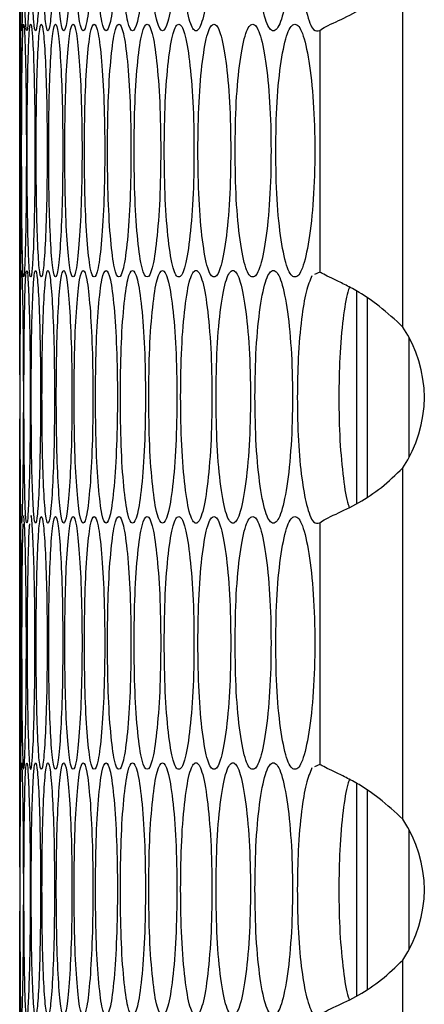
# Model space of a CAD drawing. Units: millimetres. Extents: x -592 to 1693, y -1567 to 754.
# Drawn here: x 693 to 712, y -606 to -559 of the extents above; entities that cross this region are included whole.
import ezdxf

# ---------------------------------------------------------------- set-up
doc = ezdxf.new("R2010")
doc.units = ezdxf.units.MM

msp = doc.modelspace()

# ---------------------------------------------------------------- linework, layer by layer
at = {"color": 7, "linetype": 'Continuous', "lineweight": 25}
for p, q in [((711.332, -573.336), (711.332, -556.645)), ((693.114, -559.267), (693.114, -570.653)), ((707.385, -559.253), (707.385, -570.728)), ((707.385, -570.728), (707.133, -570.843)), ((709.129, -571.626), (709.129, -581.726)), ((709.629, -571.954), (709.629, -581.408)), ((711.629, -579.533), (711.629, -573.828)), ((711.332, -596.716), (711.332, -580.025)), ((693.114, -582.649), (693.114, -594.035)), ((707.385, -582.633), (707.385, -594.108)), ((707.385, -594.108), (707.133, -594.223)), ((709.129, -595.006), (709.129, -605.106)), ((709.629, -595.334), (709.629, -604.788)), ((711.629, -602.913), (711.629, -597.208)), ((711.332, -620.096), (711.332, -603.405))]:
    msp.add_line(p, q, dxfattribs=at)
for centre in [(706.351, -576.68), (706.351, -600.06)]:
    msp.add_arc(centre, 6, 326.1265, 33.8735, dxfattribs=at)
for points, knots in [([(693.14, -553.268), (693.141, -554.058), (693.142, -555.637), (693.152, -557.609), (693.17, -558.989), (693.197, -559.408), (693.229, -558.989), (693.26, -557.609), (693.284, -555.637), (693.292, -553.268), (693.284, -550.899), (693.26, -548.927), (693.229, -547.547), (693.197, -547.129), (693.17, -547.548), (693.152, -548.928), (693.142, -550.899), (693.141, -552.479), (693.14, -553.268)], [0, 0, 0, 0, 0.0624508, 0.1249258, 0.1874266, 0.2500047, 0.3125258, 0.3750835, 0.4375317, 0.5000133, 0.562447, 0.6249432, 0.687451, 0.7500213, 0.8125462, 0.8750991, 0.9375607, 1, 1, 1, 1]), ([(693.317, -553.268), (693.319, -554.058), (693.322, -555.637), (693.35, -557.609), (693.393, -558.989), (693.449, -559.408), (693.51, -558.989), (693.566, -557.609), (693.607, -555.637), (693.62, -553.268), (693.607, -550.899), (693.566, -548.927), (693.51, -547.547), (693.449, -547.129), (693.393, -547.548), (693.35, -548.928), (693.322, -550.899), (693.319, -552.479), (693.317, -553.268)], [0, 0, 0, 0, 0.062451, 0.124926, 0.187427, 0.250005, 0.312526, 0.375083, 0.437532, 0.500013, 0.562447, 0.624943, 0.687451, 0.750021, 0.812546, 0.875099, 0.937561, 1, 1, 1, 1]), ([(693.662, -553.268), (693.665, -554.058), (693.67, -555.637), (693.716, -557.609), (693.782, -558.989), (693.868, -559.408), (693.959, -558.989), (694.039, -557.609), (694.097, -555.637), (694.115, -553.268), (694.097, -550.899), (694.039, -548.927), (693.959, -547.547), (693.868, -547.129), (693.782, -547.548), (693.716, -548.928), (693.67, -550.899), (693.665, -552.479), (693.662, -553.268)], [0, 0, 0, 0, 0.062451, 0.124926, 0.187427, 0.250005, 0.312526, 0.375083, 0.437532, 0.500013, 0.562447, 0.624943, 0.687451, 0.750022, 0.812546, 0.875099, 0.937561, 1, 1, 1, 1]), ([(694.175, -553.268), (694.178, -554.058), (694.185, -555.637), (694.249, -557.609), (694.34, -558.989), (694.455, -559.408), (694.576, -558.989), (694.68, -557.609), (694.755, -555.637), (694.779, -553.268), (694.755, -550.899), (694.68, -548.927), (694.576, -547.547), (694.455, -547.129), (694.34, -547.548), (694.249, -548.928), (694.185, -550.899), (694.178, -552.479), (694.175, -553.268)], [0, 0, 0, 0, 0.062451, 0.124926, 0.187427, 0.250005, 0.312526, 0.375084, 0.437532, 0.500013, 0.562447, 0.624943, 0.687451, 0.750022, 0.812546, 0.875099, 0.937561, 1, 1, 1, 1]), ([(694.855, -553.268), (694.859, -554.058), (694.868, -555.637), (694.95, -557.609), (695.065, -558.989), (695.21, -559.408), (695.36, -558.989), (695.489, -557.609), (695.581, -555.637), (695.61, -553.268), (695.581, -550.899), (695.489, -548.927), (695.36, -547.547), (695.21, -547.129), (695.065, -547.548), (694.95, -548.928), (694.868, -550.899), (694.859, -552.479), (694.855, -553.268)], [0, 0, 0, 0, 0.062451, 0.124926, 0.187427, 0.250005, 0.312526, 0.375083, 0.437532, 0.500013, 0.562447, 0.624943, 0.687451, 0.750021, 0.812546, 0.875099, 0.937561, 1, 1, 1, 1]), ([(695.702, -553.268), (695.708, -554.058), (695.719, -555.637), (695.818, -557.609), (695.958, -558.989), (696.132, -559.408), (696.311, -558.989), (696.465, -557.609), (696.574, -555.637), (696.608, -553.268), (696.574, -550.899), (696.465, -548.927), (696.311, -547.547), (696.132, -547.129), (695.958, -547.548), (695.818, -548.928), (695.719, -550.899), (695.708, -552.479), (695.702, -553.268)], [0, 0, 0, 0, 0.062451, 0.124926, 0.187427, 0.250005, 0.312526, 0.375083, 0.437532, 0.500013, 0.562447, 0.624943, 0.687451, 0.750021, 0.812546, 0.875099, 0.937561, 1, 1, 1, 1]), ([(696.718, -553.268), (696.724, -554.058), (696.737, -555.637), (696.854, -557.609), (697.018, -558.989), (697.222, -559.408), (697.43, -558.989), (697.608, -557.609), (697.735, -555.637), (697.773, -553.268), (697.735, -550.899), (697.608, -548.927), (697.43, -547.547), (697.222, -547.129), (697.018, -547.548), (696.854, -548.928), (696.737, -550.899), (696.724, -552.479), (696.718, -553.268)], [0, 0, 0, 0, 0.062451, 0.124926, 0.187427, 0.250005, 0.312526, 0.375083, 0.437532, 0.500013, 0.562447, 0.624943, 0.687451, 0.750021, 0.812546, 0.875099, 0.937561, 1, 1, 1, 1]), ([(697.9, -553.268), (697.908, -554.058), (697.923, -555.637), (698.057, -557.609), (698.246, -558.989), (698.478, -559.408), (698.716, -558.989), (698.918, -557.609), (699.062, -555.637), (699.106, -553.268), (699.062, -550.899), (698.918, -548.927), (698.716, -547.547), (698.478, -547.129), (698.245, -547.548), (698.057, -548.928), (697.923, -550.899), (697.908, -552.479), (697.9, -553.268)], [0, 0, 0, 0, 0.062451, 0.124926, 0.187427, 0.250005, 0.312526, 0.375083, 0.437532, 0.500013, 0.562447, 0.624943, 0.687451, 0.750021, 0.812546, 0.875099, 0.937561, 1, 1, 1, 1]), ([(699.25, -553.268), (699.258, -554.058), (699.275, -555.637), (699.427, -557.609), (699.64, -558.989), (699.902, -559.408), (700.169, -558.989), (700.396, -557.609), (700.556, -555.637), (700.606, -553.268), (700.556, -550.899), (700.396, -548.927), (700.169, -547.547), (699.902, -547.129), (699.64, -547.548), (699.427, -548.928), (699.275, -550.899), (699.258, -552.479), (699.25, -553.268)], [0, 0, 0, 0, 0.062451, 0.124926, 0.187427, 0.250005, 0.312526, 0.375083, 0.437532, 0.500013, 0.562447, 0.624943, 0.687451, 0.750021, 0.812546, 0.875099, 0.937561, 1, 1, 1, 1]), ([(700.766, -553.268), (700.775, -554.058), (700.795, -555.637), (700.964, -557.609), (701.201, -558.989), (701.492, -559.408), (701.789, -558.989), (702.04, -557.609), (702.218, -555.637), (702.272, -553.268), (702.217, -550.899), (702.04, -548.927), (701.789, -547.547), (701.492, -547.129), (701.201, -547.548), (700.964, -548.928), (700.794, -550.899), (700.775, -552.479), (700.766, -553.268)], [0, 0, 0, 0, 0.062451, 0.124926, 0.187427, 0.250005, 0.312526, 0.375083, 0.437532, 0.500013, 0.562447, 0.624943, 0.687451, 0.750021, 0.812546, 0.875099, 0.937561, 1, 1, 1, 1]), ([(704.298, -553.268), (704.31, -554.058), (704.333, -555.637), (704.538, -557.609), (704.823, -558.989), (705.173, -559.408), (705.528, -558.989), (705.827, -557.609), (706.039, -555.637), (706.103, -553.268), (706.039, -550.899), (705.827, -548.927), (705.528, -547.547), (705.173, -547.129), (704.823, -547.548), (704.538, -548.928), (704.333, -550.899), (704.31, -552.479), (704.298, -553.268)], [0, 0, 0, 0, 0.062451, 0.124926, 0.187427, 0.250005, 0.312526, 0.375083, 0.437532, 0.500013, 0.562447, 0.624943, 0.687451, 0.750021, 0.812546, 0.875099, 0.937561, 1, 1, 1, 1]), ([(707.009, -547.519), (706.914, -547.742), (706.724, -548.188), (706.494, -549.567), (706.341, -551.321), (706.299, -553.363), (706.345, -555.391), (706.51, -557.163), (706.756, -558.531), (707.059, -559.338), (707.282, -559.28), (707.385, -559.253)], [0, 0, 0, 0, 0.105841, 0.211183, 0.329289, 0.434157, 0.550045, 0.665306, 0.77051, 0.893979, 1, 1, 1, 1]), ([(693.114, -559.267), (693.115, -559.186), (693.116, -559.025), (693.122, -557.599), (693.129, -555.64), (693.13, -554.059), (693.131, -553.268)], [0, 0, 0, 0, 0.249518, 0.499954, 0.750019, 1, 1, 1, 1]), ([(707.385, -559.253), (707.467, -559.193), (707.624, -559.08), (708.237, -558.801), (709.17, -558.365), (710.333, -557.605), (710.998, -556.966), (711.332, -556.645)], [0, 0, 0, 0, 0.167585, 0.317222, 0.564139, 0.780561, 1, 1, 1, 1]), ([(693.115, -564.96), (693.115, -565.749), (693.115, -567.328), (693.117, -569.3), (693.122, -570.68), (693.134, -571.099), (693.152, -570.68), (693.17, -569.301), (693.186, -567.329), (693.191, -564.96), (693.186, -562.59), (693.17, -560.618), (693.152, -559.239), (693.134, -558.82), (693.122, -559.239), (693.116, -560.619), (693.115, -562.591), (693.115, -564.17), (693.115, -564.96)], [0, 0, 0, 0, 0.06245, 0.124925, 0.187426, 0.250004, 0.312525, 0.375083, 0.437532, 0.500013, 0.562446, 0.624943, 0.68745, 0.750021, 0.812546, 0.875099, 0.93756, 1, 1, 1, 1]), ([(693.208, -564.96), (693.209, -565.749), (693.211, -567.328), (693.23, -569.3), (693.261, -570.68), (693.302, -571.099), (693.349, -570.68), (693.392, -569.301), (693.425, -567.329), (693.435, -564.96), (693.425, -562.59), (693.392, -560.618), (693.349, -559.239), (693.302, -558.82), (693.261, -559.239), (693.23, -560.619), (693.211, -562.591), (693.209, -564.17), (693.208, -564.96)], [0, 0, 0, 0, 0.06245, 0.124925, 0.187426, 0.250004, 0.312525, 0.375083, 0.437532, 0.500013, 0.562446, 0.624943, 0.68745, 0.750021, 0.812546, 0.875099, 0.93756, 1, 1, 1, 1]), ([(693.469, -564.96), (693.471, -565.749), (693.475, -567.328), (693.512, -569.3), (693.567, -570.68), (693.637, -571.099), (693.714, -570.68), (693.782, -569.301), (693.831, -567.329), (693.847, -564.96), (693.831, -562.59), (693.782, -560.618), (693.714, -559.239), (693.638, -558.82), (693.567, -559.239), (693.512, -560.619), (693.475, -562.591), (693.471, -564.17), (693.469, -564.96)], [0, 0, 0, 0, 0.06245, 0.124926, 0.187426, 0.250004, 0.312525, 0.375083, 0.437532, 0.500013, 0.562446, 0.624943, 0.68745, 0.750021, 0.812545, 0.875099, 0.93756, 1, 1, 1, 1]), ([(693.897, -564.96), (693.9, -565.749), (693.906, -567.328), (693.961, -569.3), (694.04, -570.68), (694.141, -571.099), (694.247, -570.68), (694.339, -569.301), (694.405, -567.329), (694.426, -564.96), (694.405, -562.59), (694.339, -560.618), (694.247, -559.239), (694.141, -558.82), (694.04, -559.239), (693.961, -560.619), (693.906, -562.591), (693.9, -564.17), (693.897, -564.96)], [0, 0, 0, 0, 0.06245, 0.124926, 0.187427, 0.250004, 0.312525, 0.375083, 0.437532, 0.500013, 0.562446, 0.624943, 0.68745, 0.750021, 0.812546, 0.875099, 0.93756, 1, 1, 1, 1]), ([(694.494, -564.96), (694.498, -565.749), (694.506, -567.328), (694.579, -569.3), (694.682, -570.68), (694.812, -571.099), (694.947, -570.68), (695.063, -569.301), (695.147, -567.329), (695.173, -564.96), (695.147, -562.59), (695.064, -560.618), (694.947, -559.239), (694.812, -558.82), (694.682, -559.239), (694.579, -560.619), (694.506, -562.591), (694.498, -564.17), (694.494, -564.96)], [0, 0, 0, 0, 0.06245, 0.124926, 0.187426, 0.250004, 0.312525, 0.375083, 0.437532, 0.500013, 0.562446, 0.624943, 0.687451, 0.750021, 0.812546, 0.875099, 0.93756, 1, 1, 1, 1]), ([(695.258, -564.96), (695.263, -565.749), (695.273, -567.328), (695.363, -569.3), (695.491, -570.68), (695.65, -571.099), (695.815, -570.68), (695.956, -569.301), (696.057, -567.329), (696.088, -564.96), (696.057, -562.59), (695.956, -560.618), (695.815, -559.239), (695.65, -558.82), (695.491, -559.239), (695.363, -560.619), (695.273, -562.591), (695.263, -564.17), (695.258, -564.96)], [0, 0, 0, 0, 0.06245, 0.124925, 0.187426, 0.250004, 0.312525, 0.375083, 0.437532, 0.500013, 0.562446, 0.624943, 0.68745, 0.750021, 0.812546, 0.875099, 0.93756, 1, 1, 1, 1]), ([(696.189, -564.96), (696.195, -565.749), (696.207, -567.328), (696.315, -569.3), (696.467, -570.68), (696.656, -571.099), (696.85, -570.68), (697.015, -569.301), (697.133, -567.329), (697.17, -564.96), (697.133, -562.59), (697.015, -560.618), (696.85, -559.239), (696.656, -558.82), (696.467, -559.239), (696.315, -560.619), (696.207, -562.591), (696.195, -564.17), (696.189, -564.96)], [0, 0, 0, 0, 0.06245, 0.124925, 0.187426, 0.250004, 0.312525, 0.375083, 0.437532, 0.500013, 0.562446, 0.624943, 0.687451, 0.750021, 0.812546, 0.875099, 0.93756, 1, 1, 1, 1]), ([(697.288, -564.96), (697.295, -565.749), (697.309, -567.328), (697.435, -569.3), (697.611, -570.68), (697.829, -571.099), (698.052, -570.68), (698.242, -569.301), (698.377, -567.329), (698.419, -564.96), (698.377, -562.59), (698.242, -560.618), (698.052, -559.239), (697.829, -558.82), (697.611, -559.239), (697.435, -560.619), (697.309, -562.591), (697.295, -564.17), (697.288, -564.96)], [0, 0, 0, 0, 0.06245, 0.124925, 0.187427, 0.250004, 0.312525, 0.375083, 0.437532, 0.500013, 0.562446, 0.624943, 0.68745, 0.750021, 0.812546, 0.875099, 0.93756, 1, 1, 1, 1]), ([(698.554, -564.96), (698.562, -565.749), (698.578, -567.328), (698.721, -569.3), (698.922, -570.68), (699.169, -571.099), (699.422, -570.68), (699.636, -569.301), (699.788, -567.329), (699.835, -564.96), (699.788, -562.59), (699.636, -560.618), (699.422, -559.239), (699.169, -558.82), (698.922, -559.239), (698.721, -560.619), (698.578, -562.591), (698.562, -564.17), (698.554, -564.96)], [0, 0, 0, 0, 0.06245, 0.124926, 0.187427, 0.250004, 0.312525, 0.375083, 0.437532, 0.500013, 0.562446, 0.624943, 0.687451, 0.750021, 0.812546, 0.875099, 0.93756, 1, 1, 1, 1]), ([(699.987, -564.96), (699.996, -565.749), (700.014, -567.328), (700.175, -569.3), (700.4, -570.68), (700.676, -571.099), (700.958, -570.68), (701.197, -569.301), (701.366, -567.329), (701.418, -564.96), (701.366, -562.59), (701.197, -560.618), (700.958, -559.239), (700.676, -558.82), (700.4, -559.239), (700.175, -560.619), (700.014, -562.591), (699.996, -564.17), (699.987, -564.96)], [0, 0, 0, 0, 0.06245, 0.124925, 0.187426, 0.250004, 0.312525, 0.375083, 0.437532, 0.500013, 0.562446, 0.624943, 0.68745, 0.750021, 0.812546, 0.875099, 0.93756, 1, 1, 1, 1]), ([(701.587, -564.96), (701.597, -565.749), (701.617, -567.328), (701.795, -569.3), (702.044, -570.68), (702.35, -571.099), (702.661, -570.68), (702.924, -569.301), (703.11, -567.329), (703.167, -564.96), (703.11, -562.59), (702.924, -560.618), (702.661, -559.239), (702.35, -558.82), (702.044, -559.239), (701.795, -560.619), (701.617, -562.591), (701.597, -564.17), (701.587, -564.96)], [0, 0, 0, 0, 0.06245, 0.124925, 0.187426, 0.250004, 0.312525, 0.375083, 0.437532, 0.500013, 0.562446, 0.624943, 0.68745, 0.750021, 0.812546, 0.875099, 0.93756, 1, 1, 1, 1]), ([(703.353, -564.96), (703.364, -565.749), (703.386, -567.328), (703.582, -569.3), (703.855, -570.68), (704.19, -571.099), (704.531, -570.68), (704.818, -569.301), (705.021, -567.329), (705.083, -564.96), (705.021, -562.59), (704.818, -560.618), (704.531, -559.239), (704.19, -558.82), (703.855, -559.239), (703.582, -560.619), (703.386, -562.591), (703.364, -564.17), (703.353, -564.96)], [0, 0, 0, 0, 0.06245, 0.1249255, 0.1874265, 0.2500044, 0.3125252, 0.3750829, 0.4375317, 0.5000132, 0.5624461, 0.624943, 0.6874504, 0.7500208, 0.8125456, 0.875099, 0.93756, 1, 1, 1, 1]), ([(705.285, -564.96), (705.297, -565.749), (705.321, -567.328), (705.535, -569.3), (705.832, -570.68), (706.197, -571.099), (706.566, -570.68), (706.877, -569.301), (707.098, -567.329), (707.165, -564.96), (707.097, -562.59), (706.878, -560.618), (706.566, -559.239), (706.197, -558.82), (705.832, -559.239), (705.535, -560.619), (705.321, -562.591), (705.297, -564.17), (705.285, -564.96)], [0, 0, 0, 0, 0.06245, 0.124925, 0.187427, 0.250004, 0.312525, 0.375083, 0.437532, 0.500013, 0.562446, 0.624943, 0.68745, 0.750021, 0.812546, 0.875099, 0.93756, 1, 1, 1, 1]), ([(693.131, -576.651), (693.13, -575.86), (693.129, -574.279), (693.123, -572.32), (693.116, -570.894), (693.115, -570.733), (693.114, -570.653)], [0, 0, 0, 0, 0.2500291, 0.5001601, 0.7503936, 1, 1, 1, 1]), ([(693.14, -576.651), (693.141, -577.44), (693.142, -579.02), (693.152, -580.992), (693.17, -582.372), (693.197, -582.791), (693.229, -582.372), (693.26, -580.992), (693.284, -579.02), (693.292, -576.651), (693.284, -574.281), (693.26, -572.31), (693.229, -570.93), (693.197, -570.511), (693.17, -570.93), (693.152, -572.31), (693.142, -574.282), (693.141, -575.861), (693.14, -576.651)], [0, 0, 0, 0, 0.06245, 0.1249256, 0.1874264, 0.2500045, 0.3125256, 0.3750832, 0.4375314, 0.5000129, 0.5624466, 0.6249435, 0.6874508, 0.7500211, 0.8125458, 0.8750991, 0.9375608, 1, 1, 1, 1]), ([(693.317, -576.651), (693.319, -577.44), (693.322, -579.02), (693.35, -580.992), (693.393, -582.372), (693.449, -582.791), (693.51, -582.372), (693.566, -580.992), (693.607, -579.02), (693.62, -576.651), (693.607, -574.281), (693.566, -572.31), (693.51, -570.93), (693.449, -570.511), (693.393, -570.93), (693.35, -572.31), (693.322, -574.282), (693.319, -575.861), (693.317, -576.651)], [0, 0, 0, 0, 0.06245, 0.124926, 0.187426, 0.250004, 0.312525, 0.375083, 0.437531, 0.500013, 0.562446, 0.624943, 0.687451, 0.750021, 0.812546, 0.875099, 0.937561, 1, 1, 1, 1]), ([(693.662, -576.651), (693.665, -577.44), (693.67, -579.02), (693.716, -580.992), (693.782, -582.372), (693.868, -582.791), (693.959, -582.372), (694.039, -580.992), (694.097, -579.02), (694.115, -576.651), (694.097, -574.281), (694.039, -572.31), (693.959, -570.93), (693.868, -570.511), (693.782, -570.93), (693.716, -572.31), (693.67, -574.282), (693.665, -575.861), (693.662, -576.651)], [0, 0, 0, 0, 0.06245, 0.124925, 0.187426, 0.250005, 0.312526, 0.375083, 0.437531, 0.500013, 0.562447, 0.624943, 0.687451, 0.750021, 0.812546, 0.875099, 0.937561, 1, 1, 1, 1]), ([(694.175, -576.651), (694.178, -577.44), (694.185, -579.02), (694.249, -580.992), (694.34, -582.372), (694.455, -582.791), (694.576, -582.372), (694.68, -580.992), (694.755, -579.02), (694.779, -576.651), (694.755, -574.281), (694.68, -572.31), (694.576, -570.93), (694.455, -570.511), (694.34, -570.93), (694.249, -572.31), (694.185, -574.282), (694.178, -575.861), (694.175, -576.651)], [0, 0, 0, 0, 0.06245, 0.124926, 0.187427, 0.250005, 0.312526, 0.375083, 0.437531, 0.500013, 0.562447, 0.624943, 0.687451, 0.750021, 0.812546, 0.875099, 0.937561, 1, 1, 1, 1]), ([(694.855, -576.651), (694.859, -577.44), (694.868, -579.02), (694.95, -580.992), (695.065, -582.372), (695.21, -582.791), (695.36, -582.372), (695.489, -580.992), (695.581, -579.02), (695.61, -576.651), (695.581, -574.281), (695.489, -572.31), (695.36, -570.93), (695.21, -570.511), (695.065, -570.93), (694.95, -572.31), (694.868, -574.282), (694.859, -575.861), (694.855, -576.651)], [0, 0, 0, 0, 0.06245, 0.124926, 0.187427, 0.250005, 0.312526, 0.375083, 0.437531, 0.500013, 0.562446, 0.624943, 0.687451, 0.750021, 0.812546, 0.875099, 0.937561, 1, 1, 1, 1]), ([(695.702, -576.651), (695.708, -577.44), (695.719, -579.02), (695.818, -580.992), (695.958, -582.372), (696.132, -582.791), (696.311, -582.372), (696.465, -580.992), (696.574, -579.02), (696.608, -576.651), (696.574, -574.281), (696.465, -572.31), (696.311, -570.93), (696.132, -570.511), (695.958, -570.93), (695.818, -572.31), (695.719, -574.282), (695.708, -575.861), (695.702, -576.651)], [0, 0, 0, 0, 0.06245, 0.124925, 0.187426, 0.250004, 0.312526, 0.375083, 0.437531, 0.500013, 0.562447, 0.624943, 0.687451, 0.750021, 0.812546, 0.875099, 0.937561, 1, 1, 1, 1]), ([(696.718, -576.651), (696.724, -577.44), (696.737, -579.02), (696.854, -580.992), (697.018, -582.372), (697.222, -582.791), (697.43, -582.372), (697.608, -580.992), (697.735, -579.02), (697.773, -576.651), (697.735, -574.281), (697.608, -572.31), (697.43, -570.93), (697.222, -570.511), (697.018, -570.93), (696.854, -572.31), (696.737, -574.282), (696.724, -575.861), (696.718, -576.651)], [0, 0, 0, 0, 0.06245, 0.124926, 0.187426, 0.250005, 0.312525, 0.375083, 0.437531, 0.500013, 0.562446, 0.624943, 0.687451, 0.750021, 0.812546, 0.875099, 0.937561, 1, 1, 1, 1]), ([(697.9, -576.651), (697.908, -577.44), (697.923, -579.02), (698.057, -580.992), (698.246, -582.372), (698.478, -582.791), (698.716, -582.372), (698.918, -580.992), (699.062, -579.02), (699.106, -576.651), (699.062, -574.281), (698.918, -572.31), (698.716, -570.93), (698.478, -570.511), (698.245, -570.93), (698.057, -572.31), (697.923, -574.282), (697.908, -575.861), (697.9, -576.651)], [0, 0, 0, 0, 0.06245, 0.124925, 0.187426, 0.250004, 0.312526, 0.375083, 0.437531, 0.500013, 0.562447, 0.624943, 0.687451, 0.750021, 0.812546, 0.875099, 0.937561, 1, 1, 1, 1]), ([(699.25, -576.651), (699.258, -577.44), (699.275, -579.02), (699.427, -580.992), (699.64, -582.372), (699.902, -582.791), (700.169, -582.372), (700.396, -580.992), (700.556, -579.02), (700.606, -576.651), (700.556, -574.281), (700.396, -572.31), (700.169, -570.93), (699.902, -570.511), (699.64, -570.93), (699.427, -572.31), (699.275, -574.282), (699.258, -575.861), (699.25, -576.651)], [0, 0, 0, 0, 0.06245, 0.124926, 0.187426, 0.250004, 0.312526, 0.375083, 0.437531, 0.500013, 0.562446, 0.624943, 0.687451, 0.750021, 0.812546, 0.875099, 0.937561, 1, 1, 1, 1]), ([(700.766, -576.651), (700.775, -577.44), (700.795, -579.02), (700.964, -580.992), (701.201, -582.372), (701.492, -582.791), (701.789, -582.372), (702.04, -580.992), (702.218, -579.02), (702.272, -576.651), (702.217, -574.281), (702.04, -572.31), (701.789, -570.93), (701.492, -570.511), (701.201, -570.93), (700.964, -572.31), (700.794, -574.282), (700.775, -575.861), (700.766, -576.651)], [0, 0, 0, 0, 0.06245, 0.124925, 0.187427, 0.250004, 0.312526, 0.375083, 0.437531, 0.500013, 0.562447, 0.624943, 0.687451, 0.750021, 0.812546, 0.875099, 0.937561, 1, 1, 1, 1]), ([(702.449, -576.651), (702.459, -577.44), (702.481, -579.02), (702.668, -580.992), (702.929, -582.372), (703.249, -582.791), (703.575, -582.372), (703.85, -580.992), (704.045, -579.02), (704.104, -576.651), (704.045, -574.281), (703.85, -572.31), (703.575, -570.93), (703.249, -570.511), (702.929, -570.93), (702.668, -572.31), (702.48, -574.282), (702.459, -575.861), (702.449, -576.651)], [0, 0, 0, 0, 0.06245, 0.124925, 0.187426, 0.250005, 0.312526, 0.375083, 0.437531, 0.500013, 0.562447, 0.624943, 0.687451, 0.750021, 0.812546, 0.875099, 0.937561, 1, 1, 1, 1]), ([(704.298, -576.651), (704.31, -577.44), (704.333, -579.02), (704.538, -580.992), (704.823, -582.372), (705.173, -582.791), (705.528, -582.372), (705.827, -580.992), (706.039, -579.02), (706.103, -576.651), (706.039, -574.281), (705.827, -572.31), (705.528, -570.93), (705.173, -570.511), (704.823, -570.93), (704.538, -572.31), (704.333, -574.282), (704.31, -575.861), (704.298, -576.651)], [0, 0, 0, 0, 0.06245, 0.124925, 0.187426, 0.250005, 0.312526, 0.375083, 0.437531, 0.500013, 0.562447, 0.624943, 0.687451, 0.750021, 0.812546, 0.875099, 0.937561, 1, 1, 1, 1]), ([(707.009, -570.899), (706.914, -571.122), (706.724, -571.568), (706.494, -572.947), (706.341, -574.701), (706.299, -576.743), (706.345, -578.771), (706.51, -580.543), (706.756, -581.911), (707.059, -582.718), (707.282, -582.66), (707.385, -582.633)], [0, 0, 0, 0, 0.10584, 0.211183, 0.329288, 0.434158, 0.550046, 0.665307, 0.770511, 0.893979, 1, 1, 1, 1]), ([(711.332, -573.336), (710.96, -572.995), (710.283, -572.375), (709.341, -571.726), (708.609, -571.338), (708.053, -571.064), (707.6, -570.854), (707.457, -570.771), (707.385, -570.728)], [0, 0, 0, 0, 0.2382809, 0.4334241, 0.5664634, 0.7044986, 0.8486757, 1, 1, 1, 1]), ([(708.793, -571.441), (708.765, -571.514), (708.644, -571.827), (708.472, -572.959), (708.317, -574.685), (708.276, -576.729), (708.32, -578.774), (708.488, -580.497), (708.651, -581.595), (708.763, -581.858), (708.782, -581.901)], [0, 0, 0, 0, 0.044253, 0.19066, 0.355094, 0.501432, 0.662985, 0.82417, 0.970859, 1, 1, 1, 1]), ([(693.114, -582.649), (693.115, -582.569), (693.116, -582.408), (693.122, -580.981), (693.129, -579.022), (693.13, -577.441), (693.131, -576.651)], [0, 0, 0, 0, 0.249518, 0.499954, 0.750019, 1, 1, 1, 1]), ([(707.385, -582.633), (707.467, -582.573), (707.624, -582.46), (708.237, -582.181), (709.17, -581.745), (710.333, -580.985), (710.998, -580.346), (711.332, -580.025)], [0, 0, 0, 0, 0.167585, 0.317223, 0.564141, 0.780561, 1, 1, 1, 1]), ([(693.208, -588.342), (693.209, -589.132), (693.211, -590.711), (693.23, -592.683), (693.261, -594.063), (693.302, -594.482), (693.349, -594.063), (693.392, -592.683), (693.425, -590.712), (693.435, -588.341), (693.425, -585.978), (693.39, -583.982), (693.356, -582.692), (693.303, -582.189), (693.303, -582.342), (693.303, -582.342)], [0, 0, 0, 0, 0.083262, 0.166557, 0.249887, 0.33332, 0.416677, 0.500082, 0.583343, 0.666647, 0.749887, 0.833211, 0.91655, 0.999973, 1, 1, 1, 1]), ([(693.469, -588.342), (693.471, -589.132), (693.475, -590.711), (693.512, -592.683), (693.567, -594.063), (693.637, -594.482), (693.714, -594.063), (693.782, -592.683), (693.831, -590.712), (693.847, -588.341), (693.831, -585.978), (693.782, -583.982), (693.711, -582.692), (693.669, -582.189), (693.638, -582.342), (693.638, -582.342)], [0, 0, 0, 0, 0.083262, 0.166558, 0.249888, 0.33332, 0.416677, 0.500082, 0.583343, 0.666647, 0.749888, 0.833211, 0.91655, 0.999973, 1, 1, 1, 1]), ([(693.115, -588.342), (693.115, -589.132), (693.115, -590.711), (693.117, -592.683), (693.122, -594.063), (693.134, -594.482), (693.152, -594.063), (693.17, -592.683), (693.186, -590.711), (693.191, -588.342), (693.186, -585.973), (693.17, -584.001), (693.152, -582.621), (693.134, -582.203), (693.122, -582.622), (693.116, -584.002), (693.115, -585.973), (693.115, -587.553), (693.115, -588.342)], [0, 0, 0, 0, 0.06245, 0.124925, 0.187426, 0.250004, 0.312525, 0.375082, 0.437531, 0.500013, 0.562446, 0.624943, 0.68745, 0.750021, 0.812545, 0.875099, 0.93756, 1, 1, 1, 1]), ([(693.897, -588.342), (693.9, -589.132), (693.906, -590.711), (693.961, -592.683), (694.04, -594.063), (694.141, -594.482), (694.247, -594.063), (694.339, -592.683), (694.405, -590.711), (694.426, -588.342), (694.405, -585.973), (694.339, -584.001), (694.247, -582.621), (694.141, -582.203), (694.04, -582.622), (693.961, -584.002), (693.906, -585.973), (693.9, -587.553), (693.897, -588.342)], [0, 0, 0, 0, 0.06245, 0.124925, 0.187426, 0.250004, 0.312525, 0.375082, 0.437531, 0.500013, 0.562446, 0.624943, 0.68745, 0.750021, 0.812546, 0.875099, 0.93756, 1, 1, 1, 1]), ([(694.494, -588.342), (694.498, -589.132), (694.506, -590.711), (694.579, -592.683), (694.682, -594.063), (694.812, -594.482), (694.947, -594.063), (695.063, -592.683), (695.147, -590.711), (695.173, -588.342), (695.147, -585.973), (695.064, -584.001), (694.947, -582.621), (694.812, -582.203), (694.682, -582.622), (694.579, -584.002), (694.506, -585.973), (694.498, -587.553), (694.494, -588.342)], [0, 0, 0, 0, 0.06245, 0.124925, 0.187426, 0.250004, 0.312525, 0.375082, 0.437531, 0.500013, 0.562446, 0.624943, 0.68745, 0.750021, 0.812545, 0.875099, 0.93756, 1, 1, 1, 1]), ([(695.258, -588.342), (695.263, -589.132), (695.273, -590.711), (695.363, -592.683), (695.491, -594.063), (695.65, -594.482), (695.815, -594.063), (695.956, -592.683), (696.057, -590.711), (696.088, -588.342), (696.057, -585.973), (695.956, -584.001), (695.815, -582.621), (695.65, -582.203), (695.491, -582.622), (695.363, -584.002), (695.273, -585.973), (695.263, -587.553), (695.258, -588.342)], [0, 0, 0, 0, 0.06245, 0.124925, 0.187426, 0.250004, 0.312525, 0.375082, 0.437531, 0.500013, 0.562446, 0.624943, 0.68745, 0.750021, 0.812545, 0.875099, 0.93756, 1, 1, 1, 1]), ([(696.189, -588.342), (696.195, -589.132), (696.207, -590.711), (696.315, -592.683), (696.467, -594.063), (696.656, -594.482), (696.85, -594.063), (697.015, -592.683), (697.133, -590.711), (697.17, -588.342), (697.133, -585.973), (697.015, -584.001), (696.85, -582.621), (696.656, -582.203), (696.467, -582.622), (696.315, -584.002), (696.207, -585.973), (696.195, -587.553), (696.189, -588.342)], [0, 0, 0, 0, 0.06245, 0.124925, 0.187426, 0.250004, 0.312525, 0.375082, 0.437531, 0.500013, 0.562446, 0.624943, 0.68745, 0.750021, 0.812545, 0.875099, 0.93756, 1, 1, 1, 1]), ([(697.288, -588.342), (697.295, -589.132), (697.309, -590.711), (697.435, -592.683), (697.611, -594.063), (697.829, -594.482), (698.052, -594.063), (698.242, -592.683), (698.377, -590.711), (698.419, -588.342), (698.377, -585.973), (698.242, -584.001), (698.052, -582.621), (697.829, -582.203), (697.611, -582.622), (697.435, -584.002), (697.309, -585.973), (697.295, -587.553), (697.288, -588.342)], [0, 0, 0, 0, 0.06245, 0.124925, 0.187426, 0.250004, 0.312525, 0.375082, 0.437531, 0.500013, 0.562446, 0.624943, 0.68745, 0.750021, 0.812545, 0.875099, 0.93756, 1, 1, 1, 1]), ([(698.554, -588.342), (698.562, -589.132), (698.578, -590.711), (698.721, -592.683), (698.922, -594.063), (699.169, -594.482), (699.422, -594.063), (699.636, -592.683), (699.788, -590.711), (699.835, -588.342), (699.788, -585.973), (699.636, -584.001), (699.422, -582.621), (699.169, -582.203), (698.922, -582.622), (698.721, -584.002), (698.578, -585.973), (698.562, -587.553), (698.554, -588.342)], [0, 0, 0, 0, 0.06245, 0.124925, 0.187426, 0.250004, 0.312525, 0.375082, 0.437531, 0.500013, 0.562446, 0.624943, 0.68745, 0.750021, 0.812545, 0.875099, 0.93756, 1, 1, 1, 1]), ([(699.987, -588.342), (699.996, -589.132), (700.014, -590.711), (700.175, -592.683), (700.4, -594.063), (700.676, -594.482), (700.958, -594.063), (701.197, -592.683), (701.366, -590.711), (701.418, -588.342), (701.366, -585.973), (701.197, -584.001), (700.958, -582.621), (700.676, -582.203), (700.4, -582.622), (700.175, -584.002), (700.014, -585.973), (699.996, -587.553), (699.987, -588.342)], [0, 0, 0, 0, 0.06245, 0.124925, 0.187426, 0.250004, 0.312525, 0.375082, 0.437531, 0.500013, 0.562446, 0.624943, 0.68745, 0.750021, 0.812545, 0.875099, 0.93756, 1, 1, 1, 1]), ([(701.587, -588.342), (701.597, -589.132), (701.617, -590.711), (701.795, -592.683), (702.044, -594.063), (702.35, -594.482), (702.661, -594.063), (702.924, -592.683), (703.11, -590.711), (703.167, -588.342), (703.11, -585.973), (702.924, -584.001), (702.661, -582.621), (702.35, -582.203), (702.044, -582.622), (701.795, -584.002), (701.617, -585.973), (701.597, -587.553), (701.587, -588.342)], [0, 0, 0, 0, 0.06245, 0.124925, 0.187426, 0.250004, 0.312525, 0.375082, 0.437531, 0.500013, 0.562446, 0.624943, 0.68745, 0.750021, 0.812545, 0.875099, 0.93756, 1, 1, 1, 1]), ([(703.353, -588.342), (703.364, -589.132), (703.386, -590.711), (703.582, -592.683), (703.855, -594.063), (704.19, -594.482), (704.531, -594.063), (704.818, -592.683), (705.021, -590.711), (705.083, -588.342), (705.021, -585.973), (704.818, -584.001), (704.531, -582.621), (704.19, -582.203), (703.855, -582.622), (703.582, -584.002), (703.386, -585.973), (703.364, -587.553), (703.353, -588.342)], [0, 0, 0, 0, 0.06245, 0.124925, 0.187426, 0.250004, 0.312525, 0.375082, 0.437531, 0.500013, 0.562446, 0.624943, 0.68745, 0.750021, 0.812546, 0.875099, 0.93756, 1, 1, 1, 1]), ([(705.285, -588.342), (705.297, -589.132), (705.321, -590.711), (705.535, -592.683), (705.832, -594.063), (706.197, -594.482), (706.566, -594.063), (706.877, -592.683), (707.098, -590.711), (707.165, -588.342), (707.097, -585.973), (706.878, -584.001), (706.566, -582.621), (706.197, -582.203), (705.832, -582.622), (705.535, -584.002), (705.321, -585.973), (705.297, -587.553), (705.285, -588.342)], [0, 0, 0, 0, 0.06245, 0.124925, 0.187426, 0.250004, 0.312525, 0.375082, 0.437531, 0.500013, 0.562446, 0.624943, 0.68745, 0.750021, 0.812546, 0.875099, 0.93756, 1, 1, 1, 1]), ([(693.271, -582.691), (693.268, -582.716), (693.251, -582.865), (693.231, -584.051), (693.211, -585.961), (693.209, -587.549), (693.208, -588.342)], [0, 0, 0, 0, 0.064559, 0.376715, 0.68841, 1, 1, 1, 1]), ([(693.584, -582.688), (693.579, -582.714), (693.551, -582.863), (693.513, -584.05), (693.475, -585.961), (693.471, -587.549), (693.469, -588.342)], [0, 0, 0, 0, 0.066394, 0.377938, 0.689022, 1, 1, 1, 1]), ([(693.131, -600.034), (693.13, -599.243), (693.129, -597.662), (693.123, -595.703), (693.116, -594.277), (693.115, -594.116), (693.114, -594.035)], [0, 0, 0, 0, 0.2500291, 0.5001601, 0.7503936, 1, 1, 1, 1]), ([(693.14, -600.034), (693.141, -600.823), (693.142, -602.403), (693.152, -604.374), (693.17, -605.754), (693.197, -606.173), (693.229, -605.754), (693.26, -604.375), (693.284, -602.403), (693.292, -600.034), (693.284, -597.664), (693.26, -595.692), (693.229, -594.313), (693.197, -593.894), (693.17, -594.313), (693.152, -595.693), (693.142, -597.665), (693.141, -599.244), (693.14, -600.034)], [0, 0, 0, 0, 0.06245, 0.124926, 0.187426, 0.250004, 0.312525, 0.375083, 0.437532, 0.500013, 0.562446, 0.624943, 0.687451, 0.750021, 0.812546, 0.875099, 0.93756, 1, 1, 1, 1]), ([(693.317, -600.034), (693.319, -600.823), (693.322, -602.403), (693.35, -604.374), (693.393, -605.754), (693.449, -606.173), (693.51, -605.754), (693.566, -604.375), (693.607, -602.403), (693.62, -600.034), (693.607, -597.664), (693.566, -595.692), (693.51, -594.313), (693.449, -593.894), (693.393, -594.313), (693.35, -595.693), (693.322, -597.665), (693.319, -599.244), (693.317, -600.034)], [0, 0, 0, 0, 0.06245, 0.124926, 0.187426, 0.250004, 0.312525, 0.375083, 0.437532, 0.500013, 0.562446, 0.624943, 0.687451, 0.750021, 0.812546, 0.875099, 0.93756, 1, 1, 1, 1]), ([(693.662, -600.034), (693.665, -600.823), (693.67, -602.403), (693.716, -604.374), (693.782, -605.754), (693.868, -606.173), (693.959, -605.754), (694.039, -604.375), (694.097, -602.403), (694.115, -600.034), (694.097, -597.664), (694.039, -595.692), (693.959, -594.313), (693.868, -593.894), (693.782, -594.313), (693.716, -595.693), (693.67, -597.665), (693.665, -599.244), (693.662, -600.034)], [0, 0, 0, 0, 0.06245, 0.124926, 0.187427, 0.250005, 0.312525, 0.375083, 0.437532, 0.500013, 0.562446, 0.624943, 0.687451, 0.750021, 0.812546, 0.875099, 0.93756, 1, 1, 1, 1]), ([(694.175, -600.034), (694.178, -600.823), (694.185, -602.403), (694.249, -604.374), (694.34, -605.754), (694.455, -606.173), (694.576, -605.754), (694.68, -604.375), (694.755, -602.403), (694.779, -600.034), (694.755, -597.664), (694.68, -595.692), (694.576, -594.313), (694.455, -593.894), (694.34, -594.313), (694.249, -595.693), (694.185, -597.665), (694.178, -599.244), (694.175, -600.034)], [0, 0, 0, 0, 0.06245, 0.124926, 0.187427, 0.250005, 0.312525, 0.375083, 0.437532, 0.500013, 0.562446, 0.624943, 0.687451, 0.750021, 0.812545, 0.875099, 0.93756, 1, 1, 1, 1]), ([(694.855, -600.034), (694.859, -600.823), (694.868, -602.403), (694.95, -604.374), (695.065, -605.754), (695.21, -606.173), (695.36, -605.754), (695.489, -604.375), (695.581, -602.403), (695.61, -600.034), (695.581, -597.664), (695.489, -595.692), (695.36, -594.313), (695.21, -593.894), (695.065, -594.313), (694.95, -595.693), (694.868, -597.665), (694.859, -599.244), (694.855, -600.034)], [0, 0, 0, 0, 0.06245, 0.124926, 0.187427, 0.250004, 0.312525, 0.375083, 0.437532, 0.500013, 0.562446, 0.624943, 0.687451, 0.750021, 0.812546, 0.875099, 0.93756, 1, 1, 1, 1]), ([(695.702, -600.034), (695.708, -600.823), (695.719, -602.403), (695.818, -604.374), (695.958, -605.754), (696.132, -606.173), (696.311, -605.754), (696.465, -604.375), (696.574, -602.403), (696.608, -600.034), (696.574, -597.664), (696.465, -595.692), (696.311, -594.313), (696.132, -593.894), (695.958, -594.313), (695.818, -595.693), (695.719, -597.665), (695.708, -599.244), (695.702, -600.034)], [0, 0, 0, 0, 0.06245, 0.124926, 0.187426, 0.250004, 0.312525, 0.375083, 0.437532, 0.500013, 0.562446, 0.624943, 0.687451, 0.750021, 0.812546, 0.875099, 0.93756, 1, 1, 1, 1]), ([(696.718, -600.034), (696.724, -600.823), (696.737, -602.403), (696.854, -604.374), (697.018, -605.754), (697.222, -606.173), (697.43, -605.754), (697.608, -604.375), (697.735, -602.403), (697.773, -600.034), (697.735, -597.664), (697.608, -595.692), (697.43, -594.313), (697.222, -593.894), (697.018, -594.313), (696.854, -595.693), (696.737, -597.665), (696.724, -599.244), (696.718, -600.034)], [0, 0, 0, 0, 0.06245, 0.124926, 0.187427, 0.250005, 0.312525, 0.375083, 0.437532, 0.500013, 0.562446, 0.624943, 0.687451, 0.750021, 0.812546, 0.875099, 0.93756, 1, 1, 1, 1]), ([(697.9, -600.034), (697.908, -600.823), (697.923, -602.403), (698.057, -604.374), (698.246, -605.754), (698.478, -606.173), (698.716, -605.754), (698.918, -604.375), (699.062, -602.403), (699.106, -600.034), (699.062, -597.664), (698.918, -595.692), (698.716, -594.313), (698.478, -593.894), (698.245, -594.313), (698.057, -595.693), (697.923, -597.665), (697.908, -599.244), (697.9, -600.034)], [0, 0, 0, 0, 0.06245, 0.1249255, 0.1874265, 0.2500044, 0.3125254, 0.375083, 0.4375319, 0.5000134, 0.5624463, 0.6249432, 0.6874507, 0.7500209, 0.8125456, 0.8750991, 0.93756, 1, 1, 1, 1]), ([(699.25, -600.034), (699.258, -600.823), (699.275, -602.403), (699.427, -604.374), (699.64, -605.754), (699.902, -606.173), (700.169, -605.754), (700.396, -604.375), (700.556, -602.403), (700.606, -600.034), (700.556, -597.664), (700.396, -595.692), (700.169, -594.313), (699.902, -593.894), (699.64, -594.313), (699.427, -595.693), (699.275, -597.665), (699.258, -599.244), (699.25, -600.034)], [0, 0, 0, 0, 0.06245, 0.124926, 0.187427, 0.250004, 0.312525, 0.375083, 0.437532, 0.500013, 0.562446, 0.624943, 0.687451, 0.750021, 0.812546, 0.875099, 0.93756, 1, 1, 1, 1]), ([(700.766, -600.034), (700.775, -600.823), (700.795, -602.403), (700.964, -604.374), (701.201, -605.754), (701.492, -606.173), (701.789, -605.754), (702.04, -604.375), (702.218, -602.403), (702.272, -600.034), (702.217, -597.664), (702.04, -595.692), (701.789, -594.313), (701.492, -593.894), (701.201, -594.313), (700.964, -595.693), (700.794, -597.665), (700.775, -599.244), (700.766, -600.034)], [0, 0, 0, 0, 0.06245, 0.124926, 0.187427, 0.250004, 0.312525, 0.375083, 0.437532, 0.500013, 0.562446, 0.624943, 0.687451, 0.750021, 0.812546, 0.875099, 0.93756, 1, 1, 1, 1]), ([(702.449, -600.034), (702.459, -600.823), (702.481, -602.403), (702.668, -604.374), (702.929, -605.754), (703.249, -606.173), (703.575, -605.754), (703.85, -604.375), (704.045, -602.403), (704.104, -600.034), (704.045, -597.664), (703.85, -595.692), (703.575, -594.313), (703.249, -593.894), (702.929, -594.313), (702.668, -595.693), (702.48, -597.665), (702.459, -599.244), (702.449, -600.034)], [0, 0, 0, 0, 0.06245, 0.124925, 0.187426, 0.250004, 0.312525, 0.375083, 0.437532, 0.500013, 0.562446, 0.624943, 0.687451, 0.750021, 0.812546, 0.875099, 0.93756, 1, 1, 1, 1]), ([(704.298, -600.034), (704.31, -600.823), (704.333, -602.403), (704.538, -604.374), (704.823, -605.754), (705.173, -606.173), (705.528, -605.754), (705.827, -604.375), (706.039, -602.403), (706.103, -600.034), (706.039, -597.664), (705.827, -595.692), (705.528, -594.313), (705.173, -593.894), (704.823, -594.313), (704.538, -595.693), (704.333, -597.665), (704.31, -599.244), (704.298, -600.034)], [0, 0, 0, 0, 0.06245, 0.124926, 0.187426, 0.250004, 0.312525, 0.375083, 0.437532, 0.500013, 0.562446, 0.624943, 0.687451, 0.750021, 0.812546, 0.875099, 0.93756, 1, 1, 1, 1]), ([(707.009, -594.279), (706.914, -594.502), (706.724, -594.948), (706.494, -596.327), (706.341, -598.081), (706.299, -600.123), (706.345, -602.151), (706.51, -603.923), (706.756, -605.291), (707.059, -606.098), (707.282, -606.04), (707.385, -606.013)], [0, 0, 0, 0, 0.10584, 0.211183, 0.329288, 0.434157, 0.550045, 0.665306, 0.770511, 0.893979, 1, 1, 1, 1]), ([(711.332, -596.716), (710.96, -596.375), (710.283, -595.755), (709.341, -595.106), (708.609, -594.718), (708.053, -594.444), (707.6, -594.234), (707.457, -594.151), (707.385, -594.108)], [0, 0, 0, 0, 0.238284, 0.433427, 0.566464, 0.704499, 0.848676, 1, 1, 1, 1]), ([(708.793, -594.821), (708.765, -594.894), (708.644, -595.207), (708.472, -596.339), (708.317, -598.065), (708.276, -600.109), (708.32, -602.154), (708.488, -603.877), (708.651, -604.975), (708.763, -605.238), (708.782, -605.281)], [0, 0, 0, 0, 0.044254, 0.19066, 0.355094, 0.501434, 0.662984, 0.824169, 0.970858, 1, 1, 1, 1]), ([(693.114, -606.032), (693.115, -605.952), (693.116, -605.79), (693.122, -604.364), (693.129, -602.405), (693.13, -600.824), (693.131, -600.034)], [0, 0, 0, 0, 0.249518, 0.499955, 0.750022, 1, 1, 1, 1]), ([(707.385, -606.013), (707.467, -605.953), (707.624, -605.84), (708.237, -605.561), (709.17, -605.125), (710.333, -604.365), (710.998, -603.726), (711.332, -603.405)], [0, 0, 0, 0, 0.167585, 0.317223, 0.564142, 0.780564, 1, 1, 1, 1])]:
    msp.add_open_spline(points, degree=3, knots=knots, dxfattribs=at)

doc.saveas('drawing.dxf')
